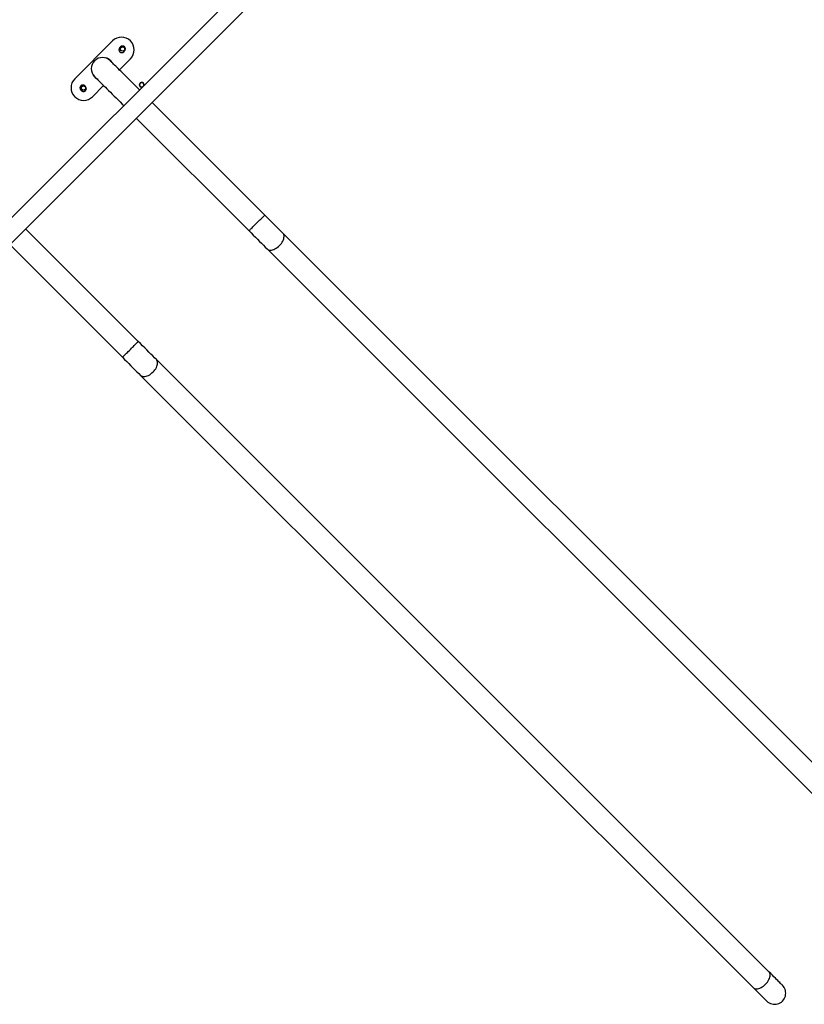
# Model space of a CAD drawing. Units: millimetres. Extents: x -4534 to 373077, y -3372 to 8015.
# Drawn here: x 525 to 2016, y 1589 to 3462 of the extents above; entities that cross this region are included whole.
import ezdxf

# ---------------------------------------------------------------- set-up
doc = ezdxf.new("R2010")
doc.units = ezdxf.units.MM
doc.layers.add('Toestel 2D', color=7, linetype='Continuous', lineweight=20)

# ---------------------------------------------------------------- blocks, each defined once
blk = doc.blocks.new('2')
at = {"color": 7, "linetype": 'Continuous', "lineweight": 25}
for p, q in [((-1606.99, 146.6), (-1535.5, 218.08)), ((-1540.27, 218.08), (-1606.99, 151.37)), ((-1565.21, 207.56), (-1572.42, 200.35)), ((-1563.72, 206.42), (-1563.86, 206.28)), ((-1566.57, 204.32), (-1566.56, 204.35)), ((-1563.92, 202.06), (-1561.82, 204.17)), ((-1563.08, 205.5), (-1562.94, 205.64)), ((-1569, 201.17), (-1568.96, 201.19)), ((-1570.36, 198.86), (-1570.51, 199)), ((-1569.03, 196.95), (-1566.92, 199.06)), ((-1571.28, 198.22), (-1571.14, 198.08)), ((-1536.3, 174.43), (-1557.72, 195.86)), ((-1560.72, 192.86), (-1539.29, 171.44)), ((-1560.34, 150.39), (-1581.77, 171.82)), ((-1416.42, 54.55), (-1532.85, 170.99)), ((-1584.76, 168.82), (-1563.34, 147.39)), ((-1535.85, 167.99), (-1419.42, 51.56)), ((-1440.46, 30.51), (-1556.89, 146.94)), ((-1559.89, 143.95), (-1443.46, 27.51))]:
    blk.add_line(p, q, dxfattribs=at)
at = {"color": 7, "linetype": 'Continuous', "lineweight": 25, "flags": 128}
for points in [[(-1560.11, 198.24), (-1560.42, 198.55), (-1560.8, 198.94), (-1561.19, 199.32), (-1561.56, 199.7), (-1561.93, 200.07), (-1562.29, 200.43), (-1562.64, 200.77), (-1562.97, 201.11), (-1563.29, 201.43), (-1563.59, 201.73), (-1563.88, 202.02), (-1564.15, 202.29), (-1564.4, 202.54), (-1564.63, 202.77), (-1564.84, 202.97), (-1565.02, 203.16), (-1565.18, 203.32), (-1565.32, 203.46), (-1565.44, 203.57), (-1565.53, 203.66), (-1565.59, 203.73), (-1565.63, 203.77), (-1565.64, 203.78)], [(-1568.64, 200.78), (-1568.63, 200.77), (-1568.59, 200.73), (-1568.52, 200.67), (-1568.44, 200.58), (-1568.32, 200.46), (-1568.18, 200.32), (-1568.02, 200.16), (-1567.83, 199.98), (-1567.63, 199.77), (-1567.4, 199.54), (-1567.15, 199.29), (-1566.88, 199.02), (-1566.59, 198.73), (-1566.29, 198.43), (-1565.97, 198.11), (-1565.63, 197.78), (-1565.29, 197.43), (-1564.93, 197.07), (-1564.56, 196.7), (-1564.19, 196.33), (-1563.8, 195.94), (-1563.41, 195.55), (-1563.11, 195.25)], [(-1532.85, 170.99), (-1533.19, 171.33), (-1533.55, 171.68), (-1533.92, 172.05), (-1534.3, 172.43), (-1534.69, 172.82), (-1535.08, 173.22), (-1535.48, 173.62), (-1535.89, 174.03), (-1536.3, 174.43)], [(-1539.29, 171.44), (-1538.89, 171.03), (-1538.48, 170.62), (-1538.08, 170.22), (-1537.68, 169.82), (-1537.29, 169.43), (-1536.91, 169.06), (-1536.55, 168.69), (-1536.19, 168.33), (-1535.85, 167.99)], [(-1556.89, 146.94), (-1557.23, 147.29), (-1557.59, 147.64), (-1557.96, 148.01), (-1558.34, 148.39), (-1558.73, 148.78), (-1559.12, 149.18), (-1559.53, 149.58), (-1559.93, 149.98), (-1560.34, 150.39)], [(-1563.34, 147.39), (-1562.93, 146.99), (-1562.52, 146.58), (-1562.12, 146.18), (-1561.72, 145.78), (-1561.34, 145.39), (-1560.96, 145.01), (-1560.59, 144.64), (-1560.23, 144.29), (-1559.89, 143.95)], [(-1437.9, 27.95), (-1437.91, 27.96), (-1437.95, 28.01), (-1438.02, 28.08), (-1438.12, 28.17), (-1438.25, 28.3), (-1438.4, 28.45), (-1438.58, 28.63), (-1438.78, 28.83), (-1439, 29.06), (-1439.25, 29.31), (-1439.53, 29.58), (-1439.82, 29.87), (-1440.13, 30.18), (-1440.46, 30.51)], [(-1443.46, 27.51), (-1443.13, 27.19), (-1442.82, 26.87), (-1442.52, 26.58), (-1442.25, 26.31), (-1442, 26.06), (-1441.78, 25.83), (-1441.57, 25.63), (-1441.4, 25.45), (-1441.24, 25.3), (-1441.12, 25.18), (-1441.02, 25.08), (-1440.95, 25.01), (-1440.91, 24.97), (-1440.89, 24.95)]]:
    blk.add_lwpolyline(points, dxfattribs=at)
at = {"color": 8, "linetype": 'Continuous', "lineweight": 25, "flags": 128}
for points in [[(-1539.29, 171.44), (-1539.28, 171.45), (-1539.24, 171.49), (-1539.18, 171.55), (-1539.09, 171.64), (-1538.99, 171.75), (-1538.86, 171.87), (-1538.71, 172.02), (-1538.55, 172.19), (-1538.37, 172.36), (-1538.18, 172.55), (-1537.99, 172.74), (-1537.8, 172.93), (-1537.6, 173.13), (-1537.41, 173.32), (-1537.22, 173.51), (-1537.05, 173.68), (-1536.88, 173.85), (-1536.74, 173.99), (-1536.61, 174.12), (-1536.5, 174.23), (-1536.41, 174.32), (-1536.35, 174.38), (-1536.31, 174.42), (-1536.3, 174.43)], [(-1535.85, 167.99), (-1535.72, 167.89), (-1535.57, 167.82), (-1535.4, 167.77), (-1535.22, 167.76), (-1535.01, 167.77), (-1534.8, 167.82), (-1534.58, 167.89), (-1534.35, 167.99), (-1534.13, 168.12), (-1533.91, 168.27), (-1533.69, 168.44), (-1533.49, 168.63), (-1533.3, 168.83), (-1533.13, 169.04), (-1532.98, 169.27), (-1532.85, 169.49), (-1532.75, 169.72), (-1532.68, 169.94), (-1532.64, 170.15), (-1532.62, 170.36), (-1532.63, 170.54), (-1532.68, 170.71), (-1532.75, 170.86), (-1532.85, 170.99), (-1532.85, 170.99)], [(-1563.34, 147.39), (-1563.32, 147.41), (-1563.29, 147.45), (-1563.22, 147.51), (-1563.14, 147.59), (-1563.03, 147.7), (-1562.9, 147.83), (-1562.75, 147.98), (-1562.59, 148.14), (-1562.41, 148.32), (-1562.23, 148.51), (-1562.03, 148.7), (-1561.84, 148.89), (-1561.64, 149.09), (-1561.45, 149.28), (-1561.26, 149.47), (-1561.09, 149.64), (-1560.92, 149.81), (-1560.78, 149.95), (-1560.65, 150.08), (-1560.54, 150.19), (-1560.45, 150.28), (-1560.39, 150.34), (-1560.35, 150.38), (-1560.34, 150.39)], [(-1559.89, 143.95), (-1559.76, 143.85), (-1559.62, 143.78), (-1559.45, 143.73), (-1559.26, 143.72), (-1559.06, 143.73), (-1558.84, 143.78), (-1558.62, 143.85), (-1558.4, 143.95), (-1558.17, 144.08), (-1557.95, 144.23), (-1557.73, 144.4), (-1557.53, 144.59), (-1557.34, 144.79), (-1557.17, 145), (-1557.02, 145.22), (-1556.9, 145.45), (-1556.8, 145.68), (-1556.72, 145.9), (-1556.68, 146.11), (-1556.66, 146.31), (-1556.68, 146.5), (-1556.72, 146.67), (-1556.79, 146.82), (-1556.89, 146.94), (-1556.89, 146.94)], [(-1443.46, 27.51), (-1443.33, 27.41), (-1443.18, 27.34), (-1443.01, 27.3), (-1442.83, 27.29), (-1442.62, 27.3), (-1442.41, 27.35), (-1442.19, 27.42), (-1441.96, 27.52), (-1441.74, 27.65), (-1441.52, 27.79), (-1441.3, 27.97), (-1441.1, 28.15), (-1440.91, 28.36), (-1440.74, 28.57), (-1440.59, 28.79), (-1440.46, 29.02), (-1440.36, 29.24), (-1440.29, 29.47), (-1440.25, 29.68), (-1440.23, 29.88), (-1440.24, 30.07), (-1440.29, 30.24), (-1440.36, 30.39), (-1440.46, 30.51), (-1440.46, 30.51)]]:
    blk.add_lwpolyline(points, dxfattribs=at)
at = {"color": 7, "linetype": 'Continuous', "lineweight": 25}
for centre, radius in [((-1563.33, 206.03), 0.425), ((-1563.33, 206.03), 0.4), ((-1570.75, 198.61), 0.425), ((-1570.75, 198.61), 0.4)]:
    blk.add_circle(centre, radius, dxfattribs=at)
for centre, radius, start, end in [((-1563.51, 205.86), 2.4, 315, 135), ((-1563.47, 205.89), 0.55, 135, 315), ((-1563.33, 206.03), 0.55, 315, 135), ((-1567.14, 202.28), 2.12, 45, 225), ((-1567.12, 202.26), 2.17, 32.6766, 75), ((-1567.12, 202.26), 2.17, 210, 237.3234), ((-1570.72, 198.65), 2.4, 135, 315), ((-1570.89, 198.61), 0.55, 45, 225), ((-1570.75, 198.47), 0.55, 225, 45), ((-1559.69, 199.21), 0.45, 346.0099, 225), ((-1559.69, 199.21), 0.4, 56.8424, 299.6528), ((-1559.69, 199.21), 0.45, 225, 283.9901), ((-1559.69, 199.21), 0.4, 330.3472, 56.8424), ((-1439.39, 26.45), 2.12, 225, 45)]:
    blk.add_arc(centre, radius, start, end, dxfattribs=at)
blk = doc.blocks.new('VPL-03-WD1452')
at = {"layer": 'Toestel 2D', "xscale": 10, "yscale": 10, "zscale": 10}
blk.add_blockref('2', (16353.8, 1345.7), dxfattribs=at)

msp = doc.modelspace()

# ---------------------------------------------------------------- block references
msp.add_blockref('VPL-03-WD1452', (0, 0))

doc.saveas('drawing.dxf')
